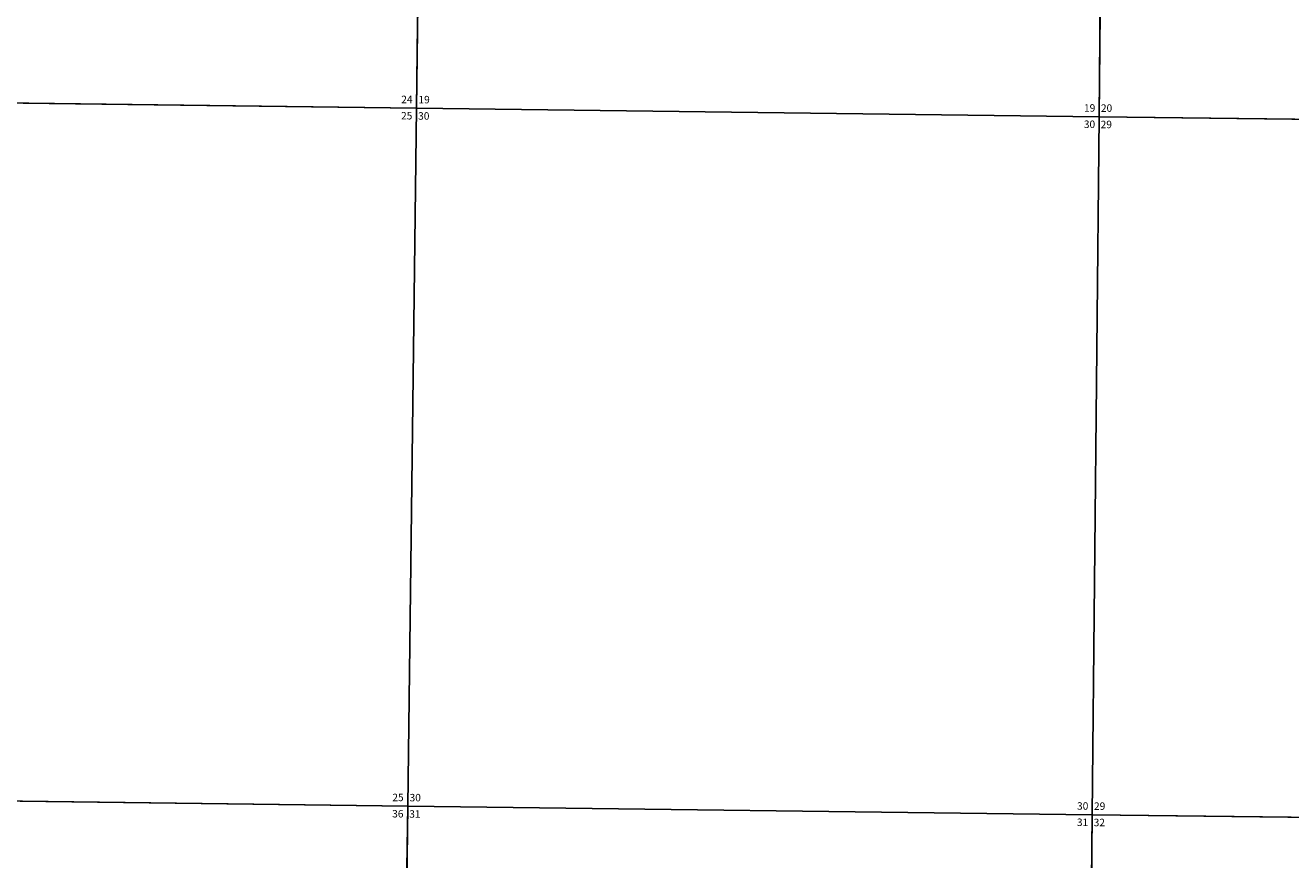
# Model space of a CAD drawing. Units: feet. Extents: x 1465952 to 1529922, y 2872163 to 2936315.
# Drawn here: x 1495203 to 1504768, y 2909070 to 2915381 of the extents above; entities that cross this region are included whole.
import ezdxf

# ---------------------------------------------------------------- set-up
doc = ezdxf.new("R2010")
doc.units = ezdxf.units.FT
doc.header["$MEASUREMENT"] = 0
for name, color, linetype in [('SECTION', 190, 'Continuous'), ('SECTNMBR', 7, 'Continuous'), ('SUBDN', 7, 'Continuous')]:
    doc.layers.add(name, color=color, linetype=linetype)
doc.styles.add('SMLTEXT', font='txt')

msp = doc.modelspace()

# ---------------------------------------------------------------- linework, layer by layer
at = {"layer": 'SECTION', "color": 190, "linetype": 'Continuous', "lineweight": 25}
for points in [[(1498227.6, 2920033.2), (1498160.4, 2914754), (1492881.8, 2914822.2), (1492948.9, 2920101.5)], [(1503372, 2919969), (1503319.8, 2914689.7), (1498160.4, 2914754), (1498227.6, 2920033.2)], [(1508650.7, 2919905.7), (1508598.4, 2914626.3), (1503319.8, 2914689.7), (1503372, 2919969)], [(1498160.4, 2914754), (1498093.3, 2909474.7), (1492814.7, 2909543), (1492881.8, 2914822.2)], [(1503319.8, 2914689.7), (1503267.6, 2909410.3), (1498093.3, 2909474.7), (1498160.4, 2914754)], [(1508598.4, 2914626.3), (1508546.2, 2909347), (1503267.6, 2909410.3), (1503319.8, 2914689.7)], [(1498093.3, 2909474.7), (1498026.2, 2904195.5), (1492747.6, 2904263.8), (1492814.7, 2909543)], [(1503267.6, 2909410.3), (1503215.3, 2904130.9), (1498026.2, 2904195.5), (1498093.3, 2909474.7)], [(1508546.2, 2909347), (1508494, 2904067.6), (1503215.3, 2904130.9), (1503267.6, 2909410.3)]]:
    msp.add_lwpolyline(points, close=True, dxfattribs=at)
at = {"layer": 'SUBDN', "color": 7, "linetype": 'Continuous', "lineweight": 25}
for p, q in [((1503372, 2919969), (1503319.8, 2914689.7)), ((1498212.2, 2918827.1), (1498160.4, 2914754)), ((1492881.8, 2914822.2), (1498160.4, 2914754)), ((1498160.4, 2914754), (1498093.3, 2909474.7)), ((1498160.4, 2914754), (1503319.8, 2914689.7)), ((1503319.8, 2914689.7), (1503267.6, 2909410.3)), ((1503319.8, 2914689.7), (1508598.4, 2914626.3)), ((1492814.7, 2909543), (1498093.3, 2909474.7)), ((1498093.3, 2909474.7), (1498026.2, 2904195.5)), ((1498093.3, 2909474.7), (1503267.6, 2909410.3)), ((1503267.6, 2909410.3), (1503215.3, 2904130.9)), ((1503267.6, 2909410.3), (1508546.2, 2909347))]:
    msp.add_line(p, q, dxfattribs=at)

# ---------------------------------------------------------------- texts
at = {"layer": 'SECTNMBR', "style": 'SMLTEXT'}
for s, p in [('24', (1498044.6, 2914792.2)), ('19', (1498174.6, 2914790.8)), ('19', (1503205.9, 2914727.9)), ('20', (1503333.8, 2914726.7)), ('25', (1498043.3, 2914668.9)), ('30', (1498172.2, 2914667.2)), ('30', (1503204.7, 2914604.6)), ('29', (1503331.6, 2914603)), ('25', (1497977.5, 2909512.9)), ('30', (1498107.5, 2909511.5)), ('30', (1503153.3, 2909448.4)), ('29', (1503281.5, 2909447.1)), ('36', (1497976.1, 2909389.6)), ('31', (1498105, 2909387.9)), ('31', (1503152.1, 2909325.1)), ('32', (1503279.3, 2909323.5))]:
    msp.add_text(s, height=56.5, dxfattribs=at).set_placement(p)

doc.saveas('drawing.dxf')
